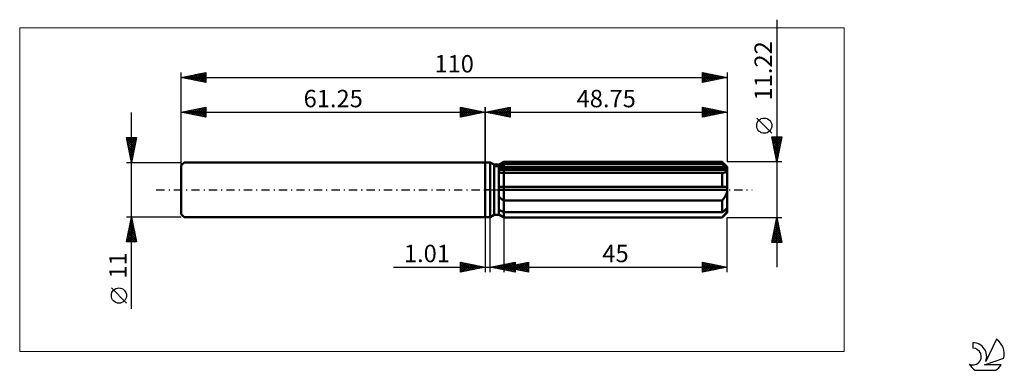
# Model space of a CAD drawing. Units: millimetres. Extents: x -94 to 105, y -36 to 34.
import ezdxf
from ezdxf.enums import TextEntityAlignment as Align

# ---------------------------------------------------------------- set-up
doc = ezdxf.new("R2010")
doc.units = ezdxf.units.MM
doc.header["$LTSCALE"] = 4.15
doc.linetypes.add('LONGDASH_DASH', pattern=[0.85, 0.4, -0.2, 0.05, -0.2])
for name, color, linetype in [('1', 4, 'CONTINUOUS'), ('2', 7, 'CONTINUOUS'), ('4', 2, 'LONGDASH_DASH'), ('CUT', 1, 'CONTINUOUS'), ('INFTOTAL', 9, 'CONTINUOUS'), ('NOCUT', 7, 'CONTINUOUS'), ('SK1', 4, 'CONTINUOUS'), ('SK2', 7, 'CONTINUOUS'), ('SK4', 2, 'LONGDASH_DASH'), ('SK6', 5, 'CONTINUOUS')]:
    doc.layers.add(name, color=color, linetype=linetype)
doc.styles.get("Standard").update_dxf_attribs({"font": 'Monospac821 BT'})

msp = doc.modelspace()

# ---------------------------------------------------------------- linework, layer by layer
at = {"layer": '1', "color": 4, "linetype": 'CONTINUOUS', "lineweight": 50}
for p, q in [((0, 5.5), (1, 5.5)), ((0, -5.5), (0, 5.5)), ((1.78, 5.05), (1, 5.5)), ((1, -5.5), (1, 5.5)), ((1.78, 5.05), (2.78, 5.05)), ((1.78, -5.05), (1.78, 5.05)), ((2.78, 5.05), (3.75, 5.61)), ((2.78, 5.05), (3.75, 5.61)), ((2.78, -5.05), (2.78, 5.05)), ((2.78, 4.63), (2.91, 4.69)), ((2.78, 4.63), (2.91, 4.69)), ((2.78, 4.27), (48.72, 4.27)), ((2.78, 3.99), (48.75, 3.99)), ((2.78, 3.99), (48.75, 3.99)), ((2.91, 4.69), (3.05, 4.76)), ((2.91, 4.69), (3.05, 4.76)), ((3.05, 4.76), (3.18, 4.83)), ((3.05, 4.76), (3.18, 4.83)), ((3.18, 4.83), (3.32, 4.9)), ((3.18, 4.83), (3.32, 4.9)), ((3.32, 4.9), (3.46, 4.97)), ((3.32, 4.9), (3.46, 4.97)), ((3.46, 4.97), (3.6, 5.04)), ((3.46, 4.97), (3.6, 5.04)), ((3.6, 5.04), (3.75, 5.11)), ((3.6, 5.04), (3.75, 5.11)), ((3.75, 5.61), (47.75, 5.61)), ((3.75, 5.11), (3.75, 5.61)), ((3.75, 5.11), (3.75, 5.61)), ((3.75, 5.11), (47.75, 5.11)), ((3.75, 4.27), (3.75, 5.11)), ((3.75, 3.99), (3.75, 4.27)), ((3.75, -5.61), (3.75, 3.99)), ((48.75, 4.61), (47.75, 5.61)), ((47.75, 5.11), (47.75, 5.61)), ((47.9, 4.98), (47.75, 5.11)), ((48.05, 4.86), (47.9, 4.98)), ((48.19, 4.73), (48.05, 4.86)), ((48.32, 4.61), (48.19, 4.73)), ((48.46, 4.5), (48.32, 4.61)), ((48.59, 4.38), (48.46, 4.5)), ((48.72, 4.27), (48.59, 4.38)), ((48.72, 4.23), (48.72, 4.27)), ((48.73, 4.19), (48.72, 4.23)), ((48.74, 4.15), (48.73, 4.19)), ((48.74, 4.11), (48.74, 4.15)), ((48.75, 4.07), (48.74, 4.11)), ((48.74, 3.91), (48.75, 3.99)), ((48.75, -4.61), (48.75, 4.61)), ((48.75, 4.03), (48.75, 4.07)), ((48.75, 3.99), (48.75, 4.03)), ((2.9, 3.46), (2.78, 3.48)), ((2.9, 3.46), (2.78, 3.48)), ((3.04, 3.44), (2.9, 3.46)), ((3.04, 3.44), (2.9, 3.46)), ((3.17, 3.42), (3.04, 3.44)), ((3.17, 3.42), (3.04, 3.44)), ((3.31, 3.41), (3.17, 3.42)), ((3.31, 3.41), (3.17, 3.42)), ((3.46, 3.4), (3.31, 3.41)), ((3.46, 3.4), (3.31, 3.41)), ((3.6, 3.4), (3.46, 3.4)), ((3.6, 3.4), (3.46, 3.4)), ((3.75, 3.39), (3.6, 3.4)), ((3.75, 3.39), (3.6, 3.4)), ((3.75, 3.39), (47.75, 3.39)), ((47.75, 3.39), (47.86, 3.4)), ((47.75, 0.56), (47.75, 3.39)), ((47.86, 3.4), (47.96, 3.41)), ((47.96, 3.41), (48.06, 3.42)), ((48.06, 3.42), (48.16, 3.44)), ((48.16, 3.44), (48.25, 3.46)), ((48.25, 3.46), (48.33, 3.49)), ((48.33, 3.49), (48.41, 3.52)), ((48.41, 3.52), (48.49, 3.56)), ((48.49, 3.56), (48.55, 3.6)), ((48.55, 3.6), (48.61, 3.65)), ((48.61, 3.65), (48.66, 3.71)), ((48.66, 3.71), (48.7, 3.77)), ((48.7, 3.77), (48.73, 3.84)), ((48.73, 3.84), (48.74, 3.91)), ((2.78, 0.56), (48.72, 0.56)), ((2.78, 0), (48.75, 0)), ((48.72, 0.48), (48.72, 0.56)), ((48.73, 0.4), (48.72, 0.48)), ((48.74, 0.32), (48.73, 0.4)), ((48.74, 0.24), (48.74, 0.32)), ((48.75, 0.16), (48.74, 0.24)), ((48.75, 0.08), (48.75, 0.16)), ((48.75, 0), (48.75, 0.08)), ((2.9, -1.54), (2.78, -1.43)), ((2.9, -1.54), (2.78, -1.43)), ((3.04, -1.66), (2.9, -1.54)), ((3.04, -1.66), (2.9, -1.54)), ((3.17, -1.77), (3.04, -1.66)), ((3.17, -1.77), (3.04, -1.66)), ((3.31, -1.87), (3.17, -1.77)), ((3.31, -1.87), (3.17, -1.77)), ((3.46, -1.98), (3.31, -1.87)), ((3.46, -1.98), (3.31, -1.87)), ((3.6, -2.08), (3.46, -1.98)), ((3.6, -2.08), (3.46, -1.98)), ((47.86, -2.05), (47.96, -1.92)), ((47.96, -1.92), (48.06, -1.79)), ((48.06, -1.79), (48.16, -1.66)), ((48.16, -1.66), (48.25, -1.53)), ((48.25, -1.53), (48.33, -1.39)), ((48.33, -1.39), (48.41, -1.25)), ((48.41, -1.25), (48.49, -1.1)), ((48.49, -1.1), (48.55, -0.95)), ((48.55, -0.95), (48.61, -0.8)), ((48.61, -0.8), (48.66, -0.65)), ((48.66, -0.65), (48.7, -0.49)), ((48.7, -0.49), (48.73, -0.33)), ((48.73, -0.33), (48.74, -0.17)), ((48.74, -0.17), (48.75, 0)), ((3.75, -2.17), (3.6, -2.08)), ((3.75, -2.17), (3.6, -2.08)), ((3.75, -2.17), (47.75, -2.17)), ((47.75, -2.17), (47.86, -2.05)), ((47.75, -4.55), (47.75, -2.17)), ((48.32, -4.05), (48.46, -3.94)), ((48.46, -3.94), (48.59, -3.82)), ((48.59, -3.82), (48.72, -3.71)), ((48.72, -3.75), (48.72, -3.71)), ((48.73, -3.79), (48.72, -3.75)), ((48.74, -3.83), (48.73, -3.79)), ((48.74, -3.87), (48.74, -3.83)), ((48.75, -3.91), (48.74, -3.87)), ((48.75, -3.95), (48.75, -3.91)), ((48.75, -3.99), (48.75, -3.95)), ((0, -5.5), (1, -5.5)), ((1, -5.5), (1.78, -5.05)), ((1.78, -5.05), (2.78, -5.05)), ((2.91, -4.13), (2.78, -4.06)), ((2.91, -4.13), (2.78, -4.06)), ((2.9, -5), (2.78, -4.91)), ((2.9, -5), (2.78, -4.91)), ((3.75, -5.61), (2.78, -5.05)), ((3.75, -5.61), (2.78, -5.05)), ((3.04, -5.1), (2.9, -5)), ((3.04, -5.1), (2.9, -5)), ((3.05, -4.2), (2.91, -4.13)), ((3.05, -4.2), (2.91, -4.13)), ((3.17, -5.19), (3.04, -5.1)), ((3.17, -5.19), (3.04, -5.1)), ((3.18, -4.27), (3.05, -4.2)), ((3.18, -4.27), (3.05, -4.2)), ((3.31, -5.28), (3.17, -5.19)), ((3.31, -5.28), (3.17, -5.19)), ((3.32, -4.34), (3.18, -4.27)), ((3.32, -4.34), (3.18, -4.27)), ((3.46, -5.38), (3.31, -5.28)), ((3.46, -5.38), (3.31, -5.28)), ((3.46, -4.41), (3.32, -4.34)), ((3.46, -4.41), (3.32, -4.34)), ((3.6, -4.48), (3.46, -4.41)), ((3.6, -4.48), (3.46, -4.41)), ((3.6, -5.47), (3.46, -5.38)), ((3.6, -5.47), (3.46, -5.38)), ((3.75, -4.55), (3.6, -4.48)), ((3.75, -4.55), (3.6, -4.48)), ((3.75, -5.57), (3.6, -5.47)), ((3.75, -5.57), (3.6, -5.47)), ((3.75, -4.55), (47.75, -4.55)), ((3.75, -5.57), (47.75, -5.57)), ((3.75, -5.61), (47.75, -5.61)), ((47.75, -4.55), (47.9, -4.42)), ((47.75, -5.61), (48.75, -4.61)), ((47.75, -5.57), (47.86, -5.45)), ((47.75, -5.61), (47.75, -5.57)), ((47.86, -5.45), (47.96, -5.33)), ((47.9, -4.42), (48.05, -4.3)), ((47.96, -5.33), (48.06, -5.21)), ((48.05, -4.3), (48.19, -4.17)), ((48.06, -5.21), (48.16, -5.1)), ((48.16, -5.1), (48.25, -4.99)), ((48.19, -4.17), (48.32, -4.05)), ((48.25, -4.99), (48.33, -4.88)), ((48.33, -4.88), (48.41, -4.77)), ((48.41, -4.77), (48.49, -4.66)), ((48.49, -4.66), (48.55, -4.56)), ((48.55, -4.56), (48.61, -4.46)), ((48.61, -4.46), (48.66, -4.36)), ((48.66, -4.36), (48.7, -4.26)), ((48.7, -4.26), (48.73, -4.17)), ((48.73, -4.17), (48.74, -4.08)), ((48.74, -4.08), (48.75, -3.99))]:
    msp.add_line(p, q, dxfattribs=at)
at = {"layer": '2', "color": 7, "linetype": 'CONTINUOUS', "lineweight": 25}
for p, q in [((58.75, 34.19), (58.75, -15.61)), ((0, 0), (0, 16.58)), ((0, 15.58), (5, 16.58)), ((0.96, 15.39), (1.45, 15.87)), ((1.32, 15.32), (1.98, 15.98)), ((1.51, 15.88), (2.27, 15.13)), ((1.67, 15.25), (2.51, 16.08)), ((1.86, 15.95), (2.8, 15.02)), ((2.02, 15.18), (3.04, 16.19)), ((2.22, 16.03), (3.33, 14.92)), ((2.38, 15.11), (3.57, 16.3)), ((2.57, 16.1), (3.86, 14.81)), ((2.73, 15.04), (4.1, 16.4)), ((2.92, 16.17), (4.39, 14.7)), ((3.09, 14.96), (4.63, 16.51)), ((3.28, 16.24), (4.92, 14.6)), ((3.44, 14.89), (5, 16.46)), ((3.63, 16.31), (5, 14.94)), ((3.79, 14.82), (5, 16.03)), ((3.99, 16.38), (5, 15.36)), ((4.34, 16.45), (5, 15.79)), ((4.69, 16.52), (5, 16.21)), ((5, 16.58), (5, 14.58)), ((43.75, 14.58), (43.75, 16.58)), ((43.75, 16.58), (48.75, 15.58)), ((43.75, 16.46), (43.85, 16.56)), ((43.75, 16.5), (45.34, 14.9)), ((43.75, 16.04), (44.2, 16.49)), ((43.75, 15.61), (44.56, 16.42)), ((43.75, 15.19), (44.91, 16.35)), ((43.75, 14.77), (45.26, 16.28)), ((43.75, 16.07), (44.99, 14.83)), ((44.05, 14.64), (45.62, 16.21)), ((44.17, 16.5), (45.7, 14.97)), ((44.58, 14.75), (45.97, 16.14)), ((44.7, 16.39), (46.05, 15.04)), ((45.11, 14.85), (46.32, 16.07)), ((45.23, 16.29), (46.41, 15.11)), ((45.64, 14.96), (46.68, 16)), ((45.76, 16.18), (46.76, 15.18)), ((46.17, 15.07), (47.03, 15.93)), ((46.29, 16.07), (47.11, 15.25)), ((46.82, 15.97), (47.47, 15.33)), ((48.75, 16.58), (48.75, 5.61)), ((0, 15.58), (48.75, 15.58)), ((5, 14.58), (0, 15.58)), ((0.1, 15.6), (0.14, 15.55)), ((0.26, 15.53), (0.39, 15.66)), ((0.45, 15.67), (0.68, 15.45)), ((0.61, 15.46), (0.92, 15.77)), ((0.8, 15.74), (1.21, 15.34)), ((1.16, 15.81), (1.74, 15.23)), ((4.15, 14.75), (5, 15.61)), ((4.5, 14.68), (5, 15.18)), ((4.85, 14.61), (5, 14.76)), ((43.75, 15.65), (44.64, 14.76)), ((48.75, 15.58), (43.75, 14.58)), ((43.75, 15.22), (44.28, 14.69)), ((43.75, 14.8), (43.93, 14.62)), ((46.7, 15.17), (47.38, 15.85)), ((47.23, 15.28), (47.74, 15.78)), ((47.35, 15.86), (47.82, 15.4)), ((47.76, 15.38), (48.09, 15.71)), ((47.88, 15.75), (48.17, 15.47)), ((48.29, 15.49), (48.45, 15.64)), ((48.41, 15.65), (48.53, 15.54)), ((57.75, 11.34), (54.69, 14.41)), ((58.75, 5.61), (57.75, 10.61)), ((57.75, 10.61), (59.75, 10.61)), ((57.76, 10.54), (59.41, 8.9)), ((57.78, 10.48), (57.9, 10.61)), ((57.85, 10.13), (58.32, 10.61)), ((57.87, 10.01), (59.34, 8.55)), ((57.92, 9.78), (58.75, 10.61)), ((57.99, 9.42), (59.17, 10.61)), ((58.06, 9.07), (59.6, 10.61)), ((58.12, 10.61), (59.48, 9.25)), ((58.13, 8.72), (59.68, 10.27)), ((58.55, 10.61), (59.55, 9.61)), ((59.75, 10.61), (58.75, 5.61)), ((58.97, 10.61), (59.62, 9.96)), ((59.39, 10.61), (59.69, 10.31)), ((57.98, 9.48), (59.27, 8.19)), ((58.08, 8.95), (59.2, 7.84)), ((58.19, 8.42), (59.12, 7.48)), ((58.2, 8.36), (59.58, 9.74)), ((58.27, 8.01), (59.47, 9.21)), ((58.34, 7.66), (59.36, 8.68)), ((58.41, 7.3), (59.26, 8.15)), ((58.29, 7.89), (59.05, 7.13)), ((58.4, 7.36), (58.98, 6.78)), ((58.48, 6.95), (59.15, 7.62)), ((58.51, 6.83), (58.91, 6.42)), ((58.55, 6.6), (59.05, 7.09)), ((58.61, 6.3), (58.84, 6.07)), ((58.62, 6.24), (58.94, 6.56)), ((58.69, 5.89), (58.83, 6.03)), ((59.75, 5.61), (48.75, 5.61)), ((58.72, 5.77), (58.77, 5.72)), ((0, -5.58), (0, -16.58)), ((1.01, -16.58), (1.01, -5.58)), ((3.75, -5.61), (3.75, -16.58)), ((48.75, -5.61), (59.75, -5.61)), ((48.75, -16.58), (48.75, -5.61)), ((57.75, -10.61), (58.75, -5.61)), ((58.73, -5.73), (58.77, -5.69)), ((58.73, -5.7), (58.78, -5.74)), ((58.75, -5.61), (59.75, -10.61)), ((58.09, -8.91), (59.19, -7.81)), ((58.2, -8.38), (59.12, -7.46)), ((58.3, -7.85), (59.05, -7.11)), ((58.31, -7.82), (59.41, -8.93)), ((58.38, -7.47), (59.31, -8.4)), ((58.41, -7.32), (58.98, -6.75)), ((58.45, -7.11), (59.2, -7.87)), ((58.51, -6.79), (58.91, -6.4)), ((58.52, -6.76), (59.09, -7.33)), ((58.59, -6.41), (58.99, -6.8)), ((58.62, -6.26), (58.84, -6.04)), ((58.66, -6.05), (58.88, -6.27)), ((57.77, -10.5), (59.4, -8.87)), ((57.88, -9.97), (59.33, -8.52)), ((57.95, -9.59), (58.98, -10.61)), ((57.98, -9.44), (59.26, -8.17)), ((58.03, -9.23), (59.4, -10.61)), ((58.09, -10.61), (59.47, -9.23)), ((58.1, -8.88), (59.73, -10.52)), ((58.17, -8.53), (59.63, -9.99)), ((58.24, -8.17), (59.52, -9.46)), ((58.51, -10.61), (59.54, -9.58)), ((59.75, -10.61), (57.75, -10.61)), ((57.81, -10.3), (58.13, -10.61)), ((57.88, -9.94), (58.55, -10.61)), ((58.94, -10.61), (59.61, -9.93)), ((59.36, -10.61), (59.69, -10.29)), ((-18.48, -15.58), (11.01, -15.58)), ((-5, -16.58), (-5, -14.58)), ((-5, -14.58), (0, -15.58)), ((-5, -14.93), (-4.71, -14.64)), ((-5, -15.36), (-4.35, -14.71)), ((-5, -15.78), (-4, -14.78)), ((-5, -16.21), (-3.65, -14.85)), ((-5, -14.93), (-3.63, -16.31)), ((-5, -15.36), (-3.98, -16.38)), ((0, -15.58), (-5, -16.58)), ((-5, -15.78), (-4.33, -16.45)), ((-4.94, -16.57), (-3.29, -14.92)), ((-4.91, -14.6), (-3.27, -16.24)), ((-4.41, -16.46), (-2.94, -14.99)), ((-4.38, -14.71), (-2.92, -16.17)), ((-3.88, -16.36), (-2.59, -15.06)), ((-3.85, -14.81), (-2.57, -16.1)), ((-3.35, -16.25), (-2.23, -15.14)), ((-3.32, -14.92), (-2.21, -16.02)), ((-2.82, -16.15), (-1.88, -15.21)), ((-2.79, -15.02), (-1.86, -15.95)), ((-2.29, -16.04), (-1.52, -15.28)), ((-2.26, -15.13), (-1.51, -15.88)), ((-1.76, -15.93), (-1.17, -15.35)), ((-1.73, -15.24), (-1.15, -15.81)), ((-1.23, -15.83), (-0.82, -15.42)), ((-1.2, -15.34), (-0.8, -15.74)), ((-0.7, -15.72), (-0.46, -15.49)), ((-0.67, -15.45), (-0.44, -15.67)), ((-0.17, -15.62), (-0.11, -15.56)), ((-0.14, -15.55), (-0.09, -15.6)), ((1.01, -15.58), (6.01, -14.58)), ((6.01, -16.58), (1.01, -15.58)), ((1.24, -15.63), (1.35, -15.51)), ((1.26, -15.53), (1.38, -15.66)), ((1.59, -15.7), (1.88, -15.41)), ((1.61, -15.46), (1.91, -15.76)), ((1.94, -15.77), (2.41, -15.3)), ((1.96, -15.39), (2.44, -15.87)), ((2.3, -15.84), (2.94, -15.2)), ((2.32, -15.32), (2.97, -15.97)), ((2.65, -15.91), (3.47, -15.09)), ((2.67, -15.25), (3.5, -16.08)), ((3, -15.98), (4, -14.98)), ((3.02, -15.18), (4.03, -16.19)), ((3.36, -16.05), (4.53, -14.88)), ((3.38, -15.11), (4.56, -16.29)), ((3.71, -16.12), (5.06, -14.77)), ((3.73, -15.04), (5.09, -16.4)), ((3.75, -15.58), (8.75, -14.58)), ((3.75, -15.58), (48.75, -15.58)), ((8.75, -16.58), (3.75, -15.58)), ((3.78, -15.59), (3.8, -15.57)), ((3.8, -15.57), (3.83, -15.6)), ((4.06, -16.19), (5.59, -14.67)), ((4.08, -14.97), (5.62, -16.5)), ((4.14, -15.66), (4.33, -15.47)), ((4.16, -15.5), (4.36, -15.7)), ((4.42, -16.26), (6.01, -14.67)), ((4.44, -14.9), (6.01, -16.47)), ((4.49, -15.73), (4.86, -15.36)), ((4.51, -15.43), (4.89, -15.81)), ((4.77, -16.33), (6.01, -15.1)), ((4.79, -14.83), (6.01, -16.05)), ((4.84, -15.8), (5.39, -15.25)), ((4.86, -15.36), (5.42, -15.92)), ((5.12, -16.4), (6.01, -15.52)), ((5.14, -14.76), (6.01, -15.62)), ((5.2, -15.87), (5.92, -15.15)), ((5.22, -15.29), (5.95, -16.02)), ((5.5, -14.68), (6.01, -15.2)), ((5.55, -15.94), (6.45, -15.04)), ((5.57, -15.22), (6.48, -16.13)), ((5.85, -14.61), (6.01, -14.77)), ((5.91, -16.01), (6.98, -14.94)), ((5.92, -15.15), (7.01, -16.23)), ((6.01, -14.58), (6.01, -16.58)), ((6.26, -16.08), (7.51, -14.83)), ((6.28, -15.08), (7.54, -16.34)), ((6.61, -16.15), (8.04, -14.72)), ((6.63, -15.01), (8.07, -16.45)), ((6.97, -16.23), (8.57, -14.62)), ((6.99, -14.93), (8.6, -16.55)), ((7.32, -16.3), (8.75, -14.87)), ((7.34, -14.86), (8.75, -16.27)), ((7.67, -16.37), (8.75, -15.29)), ((7.69, -14.79), (8.75, -15.85)), ((8.03, -16.44), (8.75, -15.71)), ((8.05, -14.72), (8.75, -15.43)), ((8.4, -14.65), (8.75, -15)), ((8.75, -14.58), (8.75, -16.58)), ((43.75, -16.58), (43.75, -14.58)), ((43.75, -14.58), (48.75, -15.58)), ((43.75, -14.89), (44.01, -14.63)), ((43.75, -15.32), (44.36, -14.7)), ((43.75, -15.74), (44.72, -14.78)), ((43.75, -16.17), (45.07, -14.85)), ((43.75, -14.9), (45.15, -16.3)), ((43.75, -15.32), (44.8, -16.37)), ((48.75, -15.58), (43.75, -16.58)), ((43.75, -15.75), (44.44, -16.44)), ((43.76, -16.58), (45.42, -14.92)), ((43.88, -14.61), (45.51, -16.23)), ((44.29, -16.47), (45.78, -14.99)), ((44.41, -14.71), (45.86, -16.16)), ((44.82, -16.37), (46.13, -15.06)), ((44.94, -14.82), (46.21, -16.09)), ((45.35, -16.26), (46.48, -15.13)), ((45.47, -14.93), (46.57, -16.02)), ((45.88, -16.16), (46.84, -15.2)), ((46, -15.03), (46.92, -15.95)), ((46.41, -16.05), (47.19, -15.27)), ((46.53, -15.14), (47.27, -15.88)), ((46.94, -15.94), (47.55, -15.34)), ((47.06, -15.24), (47.63, -15.81)), ((47.47, -15.84), (47.9, -15.41)), ((47.59, -15.35), (47.98, -15.74)), ((48, -15.73), (48.25, -15.48)), ((48.13, -15.46), (48.33, -15.67)), ((48.53, -15.63), (48.61, -15.55)), ((48.66, -15.56), (48.69, -15.59)), ((-5, -16.21), (-4.69, -16.52)), ((5.48, -16.48), (6.01, -15.94)), ((5.83, -16.55), (6.01, -16.37)), ((8.38, -16.51), (8.75, -16.14)), ((8.73, -16.58), (8.75, -16.56)), ((43.75, -16.17), (44.09, -16.51))]:
    msp.add_line(p, q, dxfattribs=at)
msp.add_circle((56.22, 12.88), 1.53, dxfattribs=at)
at = {"layer": '4', "color": 2, "linetype": 'LONGDASH_DASH', "lineweight": 25}
msp.add_line((0, 0), (48.75, 0), dxfattribs=at)
at = {"layer": 'CUT', "color": 1, "linetype": 'CONTINUOUS', "lineweight": 25}
for p, q in [((2.02, 4.61), (3.75, 5.61)), ((48.75, 4.61), (2.02, 4.61)), ((3.75, 5.61), (47.75, 5.61)), ((47.75, 5.61), (48.75, 4.61))]:
    msp.add_line(p, q, dxfattribs=at)
at = {"layer": 'INFTOTAL', "color": 9, "linetype": 'CONTINUOUS', "lineweight": 18}
for p, q in [((72.33, 32.56), (-93.78, 32.56)), ((-93.78, 32.56), (-93.78, -32.56)), ((72.33, -32.56), (72.33, 32.56)), ((-93.78, -32.56), (72.33, -32.56))]:
    msp.add_line(p, q, dxfattribs=at)
at = {"layer": 'NOCUT', "color": 7, "linetype": 'CONTINUOUS', "lineweight": 25}
for p, q in [((0, 0), (0, 5.5)), ((0, 5.5), (1, 5.5)), ((1.78, 5.05), (1, 5.5)), ((2.78, 5.05), (1.78, 5.05)), ((3.75, 5.61), (2.78, 5.05)), ((3.75, 4.61), (3.75, 5.61)), ((48.75, 4.61), (3.75, 4.61)), ((48.75, 0), (48.75, 4.61)), ((1, 0), (0, 0)), ((1, 0), (48.75, 0))]:
    msp.add_line(p, q, dxfattribs=at)
at = {"layer": 'SK1', "color": 4, "linetype": 'CONTINUOUS', "lineweight": 50}
for p, q in [((-60.65, 5.5), (-61.25, 4.9)), ((-61.25, 4.9), (-61.25, -4.9)), ((0, 5.5), (-60.65, 5.5)), ((-61.25, -4.9), (-60.65, -5.5)), ((-60.65, -5.5), (0, -5.5))]:
    msp.add_line(p, q, dxfattribs=at)
at = {"layer": 'SK2', "color": 7, "linetype": 'CONTINUOUS', "lineweight": 25}
for p, q in [((-61.25, 0), (-61.25, 23.58)), ((-61.25, 22.58), (-56.25, 23.58)), ((-61.25, 22.58), (48.75, 22.58)), ((-56.25, 21.58), (-61.25, 22.58)), ((-61.04, 22.54), (-60.94, 22.64)), ((-60.93, 22.65), (-60.77, 22.49)), ((-60.69, 22.47), (-60.4, 22.75)), ((-60.58, 22.72), (-60.24, 22.38)), ((-60.33, 22.4), (-59.87, 22.86)), ((-60.23, 22.79), (-59.71, 22.27)), ((-59.98, 22.33), (-59.34, 22.96)), ((-59.87, 22.86), (-59.18, 22.17)), ((-59.63, 22.26), (-58.81, 23.07)), ((-59.52, 22.93), (-58.65, 22.06)), ((-59.27, 22.19), (-58.28, 23.18)), ((-59.16, 23), (-58.12, 21.96)), ((-58.92, 22.12), (-57.75, 23.28)), ((-58.81, 23.07), (-57.59, 21.85)), ((-58.57, 22.04), (-57.22, 23.39)), ((-58.46, 23.14), (-57.06, 21.74)), ((-58.21, 21.97), (-56.69, 23.49)), ((-58.1, 23.21), (-56.53, 21.64)), ((-57.86, 21.9), (-56.25, 23.51)), ((-57.75, 23.28), (-56.25, 21.78)), ((-57.5, 21.83), (-56.25, 23.09)), ((-57.4, 23.35), (-56.25, 22.21)), ((-57.15, 21.76), (-56.25, 22.66)), ((-57.04, 23.42), (-56.25, 22.63)), ((-56.8, 21.69), (-56.25, 22.24)), ((-56.69, 23.49), (-56.25, 23.05)), ((-56.34, 23.56), (-56.25, 23.48)), ((-56.25, 23.58), (-56.25, 21.58)), ((43.75, 21.58), (43.75, 23.58)), ((43.75, 23.58), (48.75, 22.58)), ((43.75, 23.25), (44.03, 23.53)), ((43.75, 22.83), (44.38, 23.46)), ((43.75, 22.4), (44.73, 23.39)), ((43.75, 21.98), (45.09, 23.31)), ((43.75, 23.28), (45.17, 21.87)), ((43.75, 22.86), (44.81, 21.79)), ((48.75, 22.58), (43.75, 21.58)), ((43.75, 22.44), (44.46, 21.72)), ((43.75, 22.01), (44.11, 21.65)), ((43.79, 21.59), (45.44, 23.24)), ((43.91, 23.55), (45.52, 21.94)), ((44.32, 21.7), (45.79, 23.17)), ((44.44, 23.44), (45.88, 22.01)), ((44.85, 21.8), (46.15, 23.1)), ((44.97, 23.34), (46.23, 22.08)), ((45.38, 21.91), (46.5, 23.03)), ((45.5, 23.23), (46.58, 22.15)), ((45.91, 22.01), (46.85, 22.96)), ((46.03, 23.13), (46.94, 22.22)), ((46.44, 22.12), (47.21, 22.89)), ((46.56, 23.02), (47.29, 22.29)), ((46.97, 22.23), (47.56, 22.82)), ((47.09, 22.91), (47.64, 22.36)), ((47.5, 22.33), (47.92, 22.75)), ((47.62, 22.81), (48, 22.43)), ((48.03, 22.44), (48.27, 22.68)), ((48.15, 22.7), (48.35, 22.5)), ((48.56, 22.54), (48.62, 22.61)), ((48.68, 22.6), (48.7, 22.57)), ((48.75, 23.58), (48.75, 5.61)), ((-56.44, 21.62), (-56.25, 21.81)), ((43.75, 21.59), (43.75, 21.58)), ((-61.25, 5.5), (-61.25, 16.58)), ((-61.25, 15.58), (-56.25, 16.58)), ((-60.16, 15.36), (-59.61, 15.91)), ((-59.8, 15.29), (-59.08, 16.02)), ((-59.69, 15.89), (-58.92, 15.12)), ((-59.45, 15.22), (-58.55, 16.12)), ((-59.34, 15.96), (-58.39, 15.01)), ((-59.1, 15.15), (-58.02, 16.23)), ((-58.99, 16.03), (-57.86, 14.9)), ((-58.74, 15.08), (-57.49, 16.33)), ((-58.63, 16.11), (-57.33, 14.8)), ((-58.39, 15.01), (-56.96, 16.44)), ((-58.28, 16.18), (-56.8, 14.69)), ((-58.03, 14.94), (-56.43, 16.55)), ((-57.93, 16.25), (-56.27, 14.59)), ((-57.68, 14.87), (-56.25, 16.3)), ((-57.57, 16.32), (-56.25, 14.99)), ((-57.33, 14.8), (-56.25, 15.87)), ((-57.22, 16.39), (-56.25, 15.42)), ((-56.87, 16.46), (-56.25, 15.84)), ((-56.51, 16.53), (-56.25, 16.27)), ((-56.25, 16.58), (-56.25, 14.58)), ((-5, 14.58), (-5, 16.58)), ((-5, 16.58), (0, 15.58)), ((-5, 16.21), (-4.69, 16.52)), ((-5, 16.46), (-3.44, 14.89)), ((-5, 15.79), (-4.34, 16.45)), ((-5, 15.36), (-3.99, 16.38)), ((-5, 14.94), (-3.63, 16.31)), ((-5, 16.03), (-3.79, 14.82)), ((-4.92, 14.6), (-3.28, 16.24)), ((-4.63, 16.51), (-3.09, 14.96)), ((-4.39, 14.7), (-2.92, 16.17)), ((-4.1, 16.4), (-2.73, 15.04)), ((-3.86, 14.81), (-2.57, 16.1)), ((-3.57, 16.3), (-2.38, 15.11)), ((-3.33, 14.92), (-2.22, 16.03)), ((-3.04, 16.19), (-2.02, 15.18)), ((-2.8, 15.02), (-1.86, 15.95)), ((-2.51, 16.08), (-1.67, 15.25)), ((-2.27, 15.13), (-1.51, 15.88)), ((-1.98, 15.98), (-1.32, 15.32)), ((-1.45, 15.87), (-0.96, 15.39)), ((0, 16.58), (0, 5.5)), ((-71.25, -23.98), (-71.25, 15.5)), ((-61.25, 15.58), (0, 15.58)), ((-56.25, 14.58), (-61.25, 15.58)), ((-61.22, 15.58), (-61.2, 15.59)), ((-61.11, 15.61), (-61.04, 15.54)), ((-60.86, 15.5), (-60.67, 15.7)), ((-60.76, 15.68), (-60.51, 15.43)), ((-60.51, 15.43), (-60.14, 15.8)), ((-60.4, 15.75), (-59.98, 15.33)), ((-60.05, 15.82), (-59.45, 15.22)), ((-56.97, 14.73), (-56.25, 15.45)), ((-56.62, 14.66), (-56.25, 15.03)), ((-56.27, 14.59), (-56.25, 14.6)), ((-5, 15.61), (-4.15, 14.75)), ((0, 15.58), (-5, 14.58)), ((-5, 15.18), (-4.5, 14.68)), ((-5, 14.76), (-4.85, 14.61)), ((-1.74, 15.23), (-1.16, 15.81)), ((-1.21, 15.34), (-0.8, 15.74)), ((-0.92, 15.77), (-0.61, 15.46)), ((-0.68, 15.45), (-0.45, 15.67)), ((-0.39, 15.66), (-0.26, 15.53)), ((-0.14, 15.55), (-0.1, 15.6)), ((-71.25, 5.5), (-72.25, 10.5)), ((-72.25, 10.5), (-70.25, 10.5)), ((-72.25, 10.48), (-72.23, 10.5)), ((-72.21, 10.31), (-70.61, 8.71)), ((-72.18, 10.13), (-71.81, 10.5)), ((-72.11, 9.78), (-71.38, 10.5)), ((-72.03, 9.42), (-70.96, 10.5)), ((-71.98, 10.5), (-70.54, 9.06)), ((-71.96, 9.07), (-70.53, 10.5)), ((-71.89, 8.72), (-70.28, 10.33)), ((-71.56, 10.5), (-70.47, 9.41)), ((-70.25, 10.5), (-71.25, 5.5)), ((-71.13, 10.5), (-70.4, 9.77)), ((-70.71, 10.5), (-70.33, 10.12)), ((-70.28, 10.5), (-70.26, 10.47)), ((-72.11, 9.78), (-70.68, 8.35)), ((-72, 9.25), (-70.75, 8)), ((-71.89, 8.72), (-70.82, 7.64)), ((-71.82, 8.36), (-70.39, 9.79)), ((-71.79, 8.19), (-70.89, 7.29)), ((-71.75, 8.01), (-70.5, 9.26)), ((-71.68, 7.66), (-70.6, 8.73)), ((-71.61, 7.3), (-70.71, 8.2)), ((-71.68, 7.66), (-70.96, 6.94)), ((-71.58, 7.13), (-71.03, 6.58)), ((-71.54, 6.95), (-70.82, 7.67)), ((-71.47, 6.6), (-70.92, 7.14)), ((-71.47, 6.6), (-71.1, 6.23)), ((-71.4, 6.24), (-71.03, 6.61)), ((-71.36, 6.06), (-71.17, 5.88)), ((-71.33, 5.89), (-71.13, 6.08)), ((-72.25, 5.5), (-61.25, 5.5)), ((-71.26, 5.53), (-71.24, 5.55)), ((-71.26, 5.53), (-71.25, 5.52)), ((-71.25, -5.5), (-72.25, -5.5)), ((-72.25, -10.5), (-71.25, -5.5)), ((-71.35, -6.02), (-71.18, -5.84)), ((-71.28, -5.65), (-71.2, -5.73)), ((-61.25, -5.5), (-71.25, -5.5)), ((-71.25, -5.5), (-70.25, -10.5)), ((-71.88, -8.67), (-70.83, -7.61)), ((-71.78, -8.14), (-70.9, -7.26)), ((-71.7, -7.77), (-70.57, -8.91)), ((-71.67, -7.61), (-70.97, -6.91)), ((-71.63, -7.42), (-70.67, -8.38)), ((-71.57, -7.08), (-71.04, -6.55)), ((-71.56, -7.07), (-70.78, -7.85)), ((-71.49, -6.71), (-70.89, -7.32)), ((-71.46, -6.55), (-71.11, -6.2)), ((-71.42, -6.36), (-70.99, -6.79)), ((-71.35, -6.01), (-71.1, -6.26)), ((-72.2, -10.26), (-70.62, -8.67)), ((-72.13, -9.9), (-71.52, -10.5)), ((-72.1, -9.73), (-70.69, -8.32)), ((-72.06, -9.54), (-71.1, -10.5)), ((-72.02, -10.5), (-70.54, -9.03)), ((-71.99, -9.2), (-70.76, -7.97)), ((-71.99, -9.19), (-70.68, -10.5)), ((-71.92, -8.83), (-70.25, -10.5)), ((-71.85, -8.48), (-70.36, -9.97)), ((-71.78, -8.13), (-70.46, -9.44)), ((-71.59, -10.5), (-70.47, -9.38)), ((-71.17, -10.5), (-70.4, -9.73)), ((-70.25, -10.5), (-72.25, -10.5)), ((-72.2, -10.25), (-71.95, -10.5)), ((-70.75, -10.5), (-70.33, -10.09)), ((-70.32, -10.5), (-70.26, -10.44)), ((-72.25, -22.83), (-75.31, -19.77))]:
    msp.add_line(p, q, dxfattribs=at)
msp.add_circle((-73.78, -21.3), 1.53, dxfattribs=at)
at = {"layer": 'SK4', "color": 2, "linetype": 'LONGDASH_DASH', "lineweight": 25}
msp.add_line((-66.25, 0), (53.75, 0), dxfattribs=at)
at = {"layer": 'SK6', "color": 5, "linetype": 'CONTINUOUS', "lineweight": 25}
for p, q in [((98.24, -30.79), (98.24, -31.89)), ((103.03, -30.08), (100.84, -34.54)), ((100.58, -35.24), (104.5, -33.88)), ((103.94, -35.24), (100.58, -35.24)), ((98.7, -36.32), (102.84, -36.32))]:
    msp.add_line(p, q, dxfattribs=at)
for centre, radius, start, end in [((98.26, -33.55), 2.76, 338.9379, 90.4446), ((100.77, -33.14), 3.8, 348.7239, 53.4691), ((98.25, -33.57), 1.68, 243.4215, 90.3602), ((100.77, -33.14), 3.8, 210.5484, 236.978), ((100.77, -33.14), 3.8, 303.022, 326.3732)]:
    msp.add_arc(centre, radius, start, end, dxfattribs=at)

# ---------------------------------------------------------------- texts
at = {"layer": '2', "color": 7, "linetype": 'CONTINUOUS', "lineweight": 25}
msp.add_text('11.22', height=3.5, rotation=90, dxfattribs=at).set_placement((57.75, 23.9), align=Align.CENTER)
for s, p in [('48.75', (24.38, 16.58)), ('1.01', (-11.74, -14.58)), ('45', (26.25, -14.58))]:
    msp.add_text(s, height=3.5, dxfattribs=at).set_placement(p, align=Align.CENTER)
at = {"layer": 'SK2', "color": 7, "linetype": 'CONTINUOUS', "lineweight": 25}
for s, p in [('110', (-6.25, 23.58)), ('61.25', (-30.62, 16.58))]:
    msp.add_text(s, height=3.5, dxfattribs=at).set_placement(p, align=Align.CENTER)
msp.add_text('11', height=3.5, rotation=90, dxfattribs=at).set_placement((-72.25, -15.24), align=Align.CENTER)

doc.saveas('drawing.dxf')
